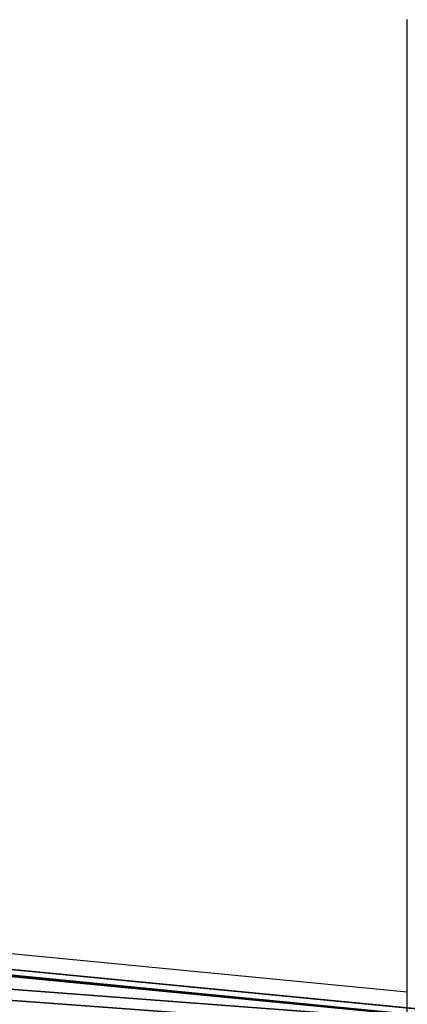
# Model space of a CAD drawing. Units: centimetres. Extents: x -485 to 428, y -327 to 350.
# Drawn here: x -91 to -86, y -101 to -87 of the extents above; entities that cross this region are included whole.
import ezdxf

# ---------------------------------------------------------------- set-up
doc = ezdxf.new("R2010")
doc.units = ezdxf.units.CM
doc.header["$LTSCALE"] = 2.54
doc.layers.get('0').update_dxf_attribs({"true_color": 0xff5454})
doc.layers.add('VP-EQ', color=7, linetype='Continuous', true_color=0x8a3492)

# ---------------------------------------------------------------- blocks, each defined once
blk = doc.blocks.new('Grupuj_94')
at = {"color": 0}
for p, q in [((0.495, 7.66, 115.506), (74.353, 0.503, 20.043)), ((0.495, 7.66, 115.506), (74.353, 0.503, 20.043)), ((75.983, 0.243, 20.933), (1.936, 7.418, 116.64)), ((75.983, 0.243, 20.933), (1.936, 7.418, 116.64))]:
    blk.add_line(p, q, dxfattribs=at)
mesh = blk.add_polyface(dxfattribs=at)
corners = [(0, 9.41, 114.992), (74.821, 3.759, 20.128), (73.772, 2.261, 19.64), (0.947, 10.917, 115.612)]
mesh.append_faces([[corners[k] for k in face] for face in [(0, 1, 2), (1, 0, 3)]], dxfattribs={"vtx0": -1, "color": 0})
mesh = blk.add_polyface(dxfattribs=at)
corners = [(0.947, 10.917, 115.612), (76.451, 3.499, 21.018), (74.821, 3.759, 20.128), (2.388, 10.675, 116.745)]
mesh.append_faces([[corners[k] for k in face] for face in [(0, 1, 2), (1, 0, 3)]], dxfattribs={"vtx0": -1, "color": 0})
mesh = blk.add_polyface(dxfattribs=at)
corners = [(76.451, 3.499, 21.018), (2.883, 8.925, 117.259), (77.032, 1.741, 21.42), (2.388, 10.675, 116.745)]
mesh.append_faces([[corners[k] for k in face] for face in [(0, 1, 2), (1, 0, 3)]], dxfattribs={"vtx0": -1, "color": 0})
mesh = blk.add_polyface(dxfattribs=at)
corners = [(0.495, 7.66, 115.506), (73.772, 2.261, 19.64), (74.353, 0.503, 20.043), (0, 9.41, 114.992)]
mesh.append_faces([[corners[k] for k in face] for face in [(0, 1, 2), (1, 0, 3)]], dxfattribs={"vtx0": -1, "color": 0})
mesh = blk.add_polyface(dxfattribs=at)
corners = [(77.032, 1.741, 21.42), (1.936, 7.418, 116.64), (75.983, 0.243, 20.933), (2.883, 8.925, 117.259)]
mesh.append_faces([[corners[k] for k in face] for face in [(0, 1, 2), (1, 0, 3)]], dxfattribs={"vtx0": -1, "color": 0})
mesh = blk.add_polyface(dxfattribs=at)
corners = [(75.983, 0.243, 20.933), (0.495, 7.66, 115.506), (74.353, 0.503, 20.043), (1.936, 7.418, 116.64)]
mesh.append_faces([[corners[k] for k in face] for face in [(0, 1, 2), (1, 0, 3)]], dxfattribs={"vtx0": -1, "color": 0})
blk = doc.blocks.new('Komponent_25')
at = {"color": 253, "true_color": 0xa8a8a8}
blk.add_blockref('Grupuj_94', (0, 0), dxfattribs=at)
blk = doc.blocks.new('Grupuj_100')
at = {"color": 0}
blk.add_blockref('Komponent_25', (0, 0), dxfattribs=at)
blk = doc.blocks.new('144124-1')
at = {"color": 0}
blk.add_blockref('Grupuj_100', (0, 0), dxfattribs=at)
blk = doc.blocks.new('Grupuj_1')
at = {"color": 141, "true_color": 0x44d2fe, "rotation": 179.9999999999999}
blk.add_blockref('144124-1', (208.885, 82.725), dxfattribs=at)
blk = doc.blocks.new('WD1411')
at = {"layer": 'VP-EQ', "color": 0, "linetype": 'Continuous', "lineweight": 25}
for p, q in [((461.777, 498.551), (461.777, 498.755)), ((461.777, 419.42), (461.777, 498.551)), ((461.777, 484.633), (443.307, 486.423))]:
    blk.add_line(p, q, dxfattribs=at)
blk = doc.blocks.new('WD1411 2D')
at = {"layer": 'VP-EQ', "color": 0}
blk.add_blockref('WD1411', (0, 0), dxfattribs=at)

msp = doc.modelspace()

# ---------------------------------------------------------------- block references
at = {"color": 0}
msp.add_blockref('Grupuj_1', (-284.906, -176.958), dxfattribs=at)
at = {"layer": 'VP-EQ', "color": 0}
msp.add_blockref('WD1411 2D', (-547.479, -585.304), dxfattribs=at)

doc.saveas('drawing.dxf')
